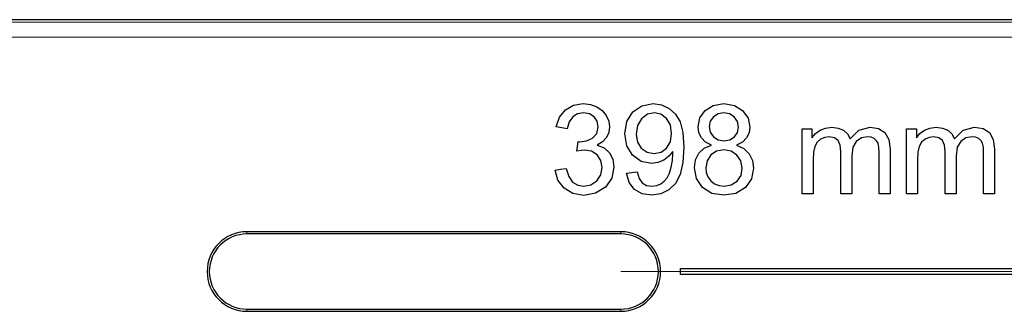
# Model space of a CAD drawing. Units: inches. Extents: x 20 to 414, y 6 to 291.
# Drawn here: x 369 to 376, y 191 to 193 of the extents above; entities that cross this region are included whole.
import ezdxf

# ---------------------------------------------------------------- set-up
doc = ezdxf.new("R2010")
doc.units = ezdxf.units.IN
doc.header["$MEASUREMENT"] = 0
doc.layers.add('Capa 1', color=7, linetype='Continuous')

msp = doc.modelspace()

# ---------------------------------------------------------------- linework, layer by layer
at = {"layer": 'Capa 1', "color": 7, "lineweight": 25}
for points in [[(378.2319, 193.2335), (364.1659, 193.2335)], [(372.9846, 192.5164), (373.0067, 192.5822), (373.046, 192.6313), (373.0997, 192.6618), (373.1652, 192.672), (373.2124, 192.6666), (373.2558, 192.6509), (373.2919, 192.626), (373.3188, 192.5934), (373.3354, 192.5559), (373.3409, 192.5161), (373.3354, 192.4789), (373.3198, 192.4453), (373.294, 192.4167), (373.2582, 192.3945)], [(373.7639, 192.3519), (373.7377, 192.32), (373.7036, 192.2949), (373.6637, 192.2784), (373.6206, 192.2728), (373.552, 192.2863), (373.4945, 192.3269), (373.4559, 192.3896), (373.4432, 192.4694), (373.4566, 192.5517), (373.4969, 192.6163), (373.5576, 192.658), (373.6316, 192.672), (373.6878, 192.6642), (373.7388, 192.6404), (373.7815, 192.6022), (373.8125, 192.5505), (373.8311, 192.4792), (373.8376, 192.3817), (373.8314, 192.2785), (373.8128, 192.1986), (373.7815, 192.1385), (373.7384, 192.0949), (373.6847, 192.068), (373.6227, 192.0593), (373.5589, 192.0691), (373.5076, 192.0984)], [(374.0226, 192.395), (373.9827, 192.4153), (373.9548, 192.4429), (373.9382, 192.477), (373.9327, 192.5173), (373.9444, 192.5776), (373.9796, 192.6273), (374.0344, 192.6608), (374.105, 192.672), (374.1756, 192.6606), (374.2311, 192.6263), (374.2672, 192.5757), (374.2793, 192.5152), (374.2738, 192.4761), (374.2573, 192.4425), (374.2297, 192.4151), (374.1908, 192.395)], [(373.1307, 192.4182), (373.1376, 192.4175), (373.1428, 192.4174), (373.1872, 192.4236), (373.2275, 192.4418), (373.2558, 192.4732), (373.2651, 192.5178), (373.2582, 192.5547), (373.2375, 192.5848), (373.2062, 192.6048), (373.1669, 192.6113), (373.1273, 192.6046), (373.0952, 192.5843), (373.0715, 192.5505), (373.0584, 192.5033)], [(373.7226, 192.3738), (373.7474, 192.4165), (373.7557, 192.473), (373.7474, 192.53), (373.7219, 192.5738), (373.6847, 192.6017), (373.6409, 192.611), (373.5948, 192.601), (373.5551, 192.5708)], [(374.1763, 192.4499), (374.1966, 192.4797), (374.2035, 192.5156), (374.1966, 192.5529), (374.1753, 192.5838), (374.1439, 192.6044), (374.1057, 192.6113), (374.0671, 192.6046), (374.0357, 192.5843)], [(373.5551, 192.5708), (373.5279, 192.5249), (373.5186, 192.4668), (373.5272, 192.415), (373.5534, 192.3738), (373.592, 192.3469), (373.6385, 192.338), (373.6854, 192.3469), (373.7226, 192.3738)], [(374.0357, 192.5843), (374.0147, 192.5547), (374.0078, 192.5197), (374.0147, 192.4809), (374.0354, 192.4501), (374.0667, 192.4299), (374.1064, 192.4232), (374.1453, 192.4298), (374.1763, 192.4499)], [(373.0584, 192.5033), (373.0215, 192.5099), (372.9846, 192.5164)], [(374.6286, 192.0696), (374.6286, 192.2868), (374.6286, 192.5042)], [(374.6286, 192.5042), (374.6617, 192.5042), (374.6944, 192.5042)], [(374.6944, 192.443), (374.7182, 192.472), (374.7489, 192.4945), (374.7854, 192.5092), (374.8264, 192.514), (374.8705, 192.509), (374.9056, 192.4938), (374.9318, 192.4699), (374.949, 192.4379)], [(374.6944, 192.5042), (374.6944, 192.4737), (374.6944, 192.443)], [(374.949, 192.4379), (375.0083, 192.4951), (375.0834, 192.514), (375.1406, 192.505), (375.1826, 192.4782), (375.2088, 192.4327), (375.2178, 192.3679), (375.2178, 192.2188), (375.2178, 192.0696)], [(375.327, 192.0696), (375.327, 192.2868), (375.327, 192.5042)], [(375.327, 192.5042), (375.3597, 192.5042), (375.3928, 192.5042)], [(375.3928, 192.443), (375.4165, 192.472), (375.4472, 192.4945), (375.4837, 192.5092), (375.5247, 192.514), (375.5685, 192.509), (375.6039, 192.4938), (375.6301, 192.4699), (375.6474, 192.4379)], [(375.3928, 192.5042), (375.3928, 192.4737), (375.3928, 192.443)], [(375.6474, 192.4379), (375.7066, 192.4951), (375.7814, 192.514), (375.8386, 192.505), (375.8809, 192.4782), (375.9071, 192.4327), (375.9157, 192.3679), (375.9157, 192.2188), (375.9157, 192.0696)], [(373.1224, 192.3535), (373.1266, 192.3858), (373.1307, 192.4182)], [(374.887, 192.0696), (374.887, 192.2107), (374.887, 192.3519), (374.8825, 192.3948), (374.8688, 192.4256), (374.8453, 192.4441), (374.8099, 192.4501), (374.7802, 192.446), (374.7527, 192.4337), (374.7296, 192.4136), (374.7141, 192.3858), (374.7051, 192.3474), (374.7024, 192.2951), (374.7024, 192.1822), (374.7024, 192.0696)], [(375.1113, 192.4382), (375.0906, 192.4472), (375.0669, 192.4501), (375.0252, 192.4425), (374.9911, 192.4196), (374.9683, 192.38), (374.9607, 192.3221), (374.9607, 192.1957), (374.9607, 192.0696)], [(375.1444, 192.0696), (375.1444, 192.2064), (375.1444, 192.3433), (375.1426, 192.3814), (375.1371, 192.4069), (375.1271, 192.4244), (375.1113, 192.4382)], [(375.5853, 192.0696), (375.5853, 192.2107), (375.5853, 192.3519), (375.5805, 192.3948), (375.5671, 192.4256), (375.5433, 192.4441), (375.5082, 192.4501), (375.4782, 192.446), (375.4506, 192.4337), (375.4279, 192.4136), (375.4124, 192.3858), (375.4034, 192.3474), (375.4007, 192.2951), (375.4007, 192.1822), (375.4007, 192.0696)], [(375.8096, 192.4382), (375.7889, 192.4472), (375.7652, 192.4501), (375.7231, 192.4425), (375.689, 192.4196), (375.6663, 192.38), (375.6587, 192.3221), (375.6587, 192.1957), (375.6587, 192.0696)], [(375.8427, 192.0696), (375.8427, 192.2064), (375.8427, 192.3433), (375.8406, 192.3814), (375.8355, 192.4069), (375.8255, 192.4244), (375.8096, 192.4382)], [(373.2582, 192.3945), (373.3054, 192.3755), (373.3409, 192.3435), (373.3629, 192.3001), (373.3701, 192.2468), (373.356, 192.1741), (373.313, 192.1135), (373.2478, 192.0725), (373.1679, 192.0589), (373.0959, 192.0706), (373.0367, 192.1059)], [(373.0508, 192.2377), (373.068, 192.184), (373.0942, 192.1474), (373.128, 192.1268), (373.1686, 192.1199), (373.2165, 192.1288), (373.2561, 192.1559), (373.283, 192.1962), (373.2919, 192.2451), (373.2837, 192.2914), (373.2589, 192.3288), (373.2213, 192.3535), (373.1745, 192.3617), (373.151, 192.3597), (373.1224, 192.3535)], [(373.5248, 192.215), (373.5379, 192.1717), (373.5593, 192.1424), (373.5882, 192.1256), (373.6244, 192.1199), (373.6561, 192.1237), (373.684, 192.1354), (373.7071, 192.1535), (373.7257, 192.1769), (373.7408, 192.2074), (373.7532, 192.247), (373.7615, 192.2918), (373.7643, 192.3373), (373.7643, 192.3433), (373.7639, 192.3519)], [(374.1908, 192.395), (374.2393, 192.3714), (374.2748, 192.3368), (374.2965, 192.2928), (374.3038, 192.241), (374.29, 192.1702), (374.2493, 192.1118), (374.1863, 192.0723), (374.106, 192.0593), (374.0257, 192.0723), (373.9627, 192.112), (373.9221, 192.1709), (373.9083, 192.243), (373.9159, 192.297), (373.9382, 192.3411)], [(373.9382, 192.3411), (373.9741, 192.3743), (374.0226, 192.395)], [(374.1942, 192.1538), (374.2201, 192.1922), (374.2283, 192.2401), (374.2197, 192.2887), (374.1932, 192.3281), (374.1532, 192.3543), (374.1043, 192.3629), (374.0568, 192.3543), (374.0182, 192.3287)], [(374.0182, 192.3287), (373.9927, 192.2899), (373.9841, 192.2427), (373.9879, 192.2115), (373.9989, 192.1817), (374.0175, 192.1555), (374.0433, 192.1359), (374.074, 192.1238), (374.1071, 192.1199), (374.1549, 192.1283), (374.1942, 192.1538)], [(372.9771, 192.2279), (373.0139, 192.2329), (373.0508, 192.2377)], [(373.0367, 192.1059), (372.9957, 192.16), (372.9771, 192.2279)], [(373.4542, 192.2083), (373.4897, 192.2115), (373.5248, 192.215)], [(373.5076, 192.0984), (373.4721, 192.1454), (373.4542, 192.2083)], [(374.7024, 192.0696), (374.6655, 192.0696), (374.6286, 192.0696)], [(374.9607, 192.0696), (374.9239, 192.0696), (374.887, 192.0696)], [(375.2178, 192.0696), (375.1809, 192.0696), (375.1444, 192.0696)], [(375.4007, 192.0696), (375.3638, 192.0696), (375.327, 192.0696)], [(375.6587, 192.0696), (375.6222, 192.0696), (375.5853, 192.0696)], [(375.9157, 192.0696), (375.8792, 192.0696), (375.8427, 192.0696)], [(373.416, 191.8155), (370.9159, 191.8155)], [(373.416, 191.8009), (370.9159, 191.8009)], [(373.8159, 191.5695), (377.4798, 191.5695)], [(373.8159, 191.5296), (373.8159, 191.5695)], [(377.4798, 191.5296), (373.8159, 191.5296)], [(370.9159, 191.2981), (373.416, 191.2981)], [(370.9159, 191.2834), (373.416, 191.2834)]]:
    msp.add_lwpolyline(points, dxfattribs=at)
at = {"layer": 'Capa 1', "color": 7, "lineweight": 9}
for points in [[(364.1828, 193.2165), (378.2319, 193.2165)], [(378.2319, 193.1165), (364.1828, 193.1165)], [(370.9159, 191.8155), (370.9159, 191.8009)], [(373.416, 191.8155), (373.416, 191.8009)], [(373.416, 191.5495), (394.676, 191.5495)], [(370.9159, 191.2834), (370.9159, 191.2981)], [(373.416, 191.2834), (373.416, 191.2981)]]:
    msp.add_lwpolyline(points, dxfattribs=at)
at = {"layer": 'Capa 1', "color": 7, "lineweight": 25}
for points in [[(370.9159, 191.8155), (370.7688, 191.8155), (370.6499, 191.6965), (370.6499, 191.5495), (370.6499, 191.4026), (370.7688, 191.2834), (370.9159, 191.2834)], [(373.416, 191.2834), (373.5627, 191.2834), (373.6819, 191.4026), (373.6819, 191.5495), (373.6819, 191.6965), (373.5627, 191.8155), (373.416, 191.8155)], [(370.9159, 191.8009), (370.777, 191.8009), (370.6644, 191.6884), (370.6644, 191.5495), (370.6644, 191.4107), (370.777, 191.2981), (370.9159, 191.2981)], [(373.416, 191.2981), (373.5548, 191.2981), (373.6675, 191.4107), (373.6675, 191.5495), (373.6675, 191.6884), (373.5548, 191.8009), (373.416, 191.8009)]]:
    msp.add_open_spline(points, degree=3, knots=[0, 0, 0, 0, 1, 1, 1, 2, 2, 2, 2], dxfattribs=at)

doc.saveas('drawing.dxf')
